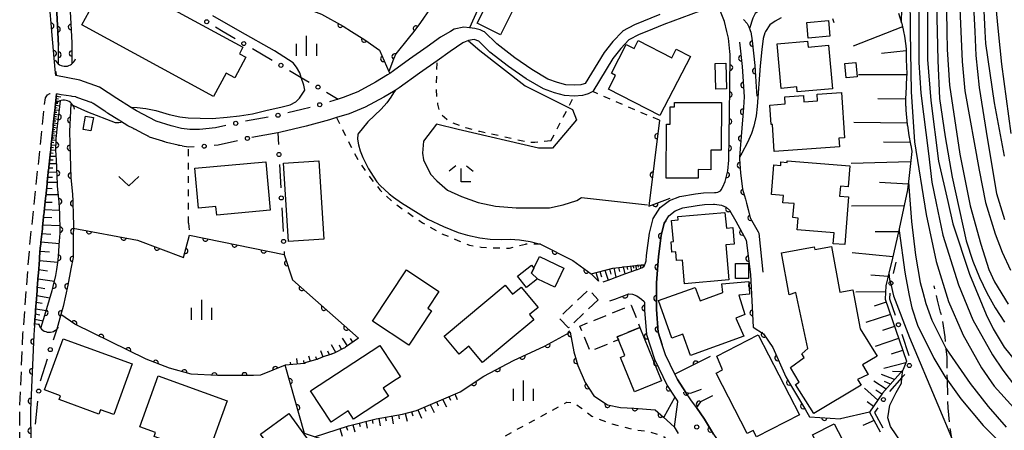
# Model space of a CAD drawing. Extents: x 0 to 2100, y 103500 to 105001.
# Drawn here: x 709 to 893, y 104799 to 104875 of the extents above; entities that cross this region are included whole.
import ezdxf

# ---------------------------------------------------------------- set-up
doc = ezdxf.new("R2010")
doc.units = 0
for name, pattern in [('E', [5, 3.75, -1.25]), ('G', [3.75, 2.5, -1.25]), ('I', [2.5, 1.25, -1.25])]:
    doc.linetypes.add(name, pattern=pattern)
for name, color, linetype in [('2101000', 3, 'Continuous'), ('2103000', 6, 'E'), ('2213000', 2, 'G'), ('3001000', 3, 'Continuous'), ('3003000', 2, 'G'), ('4219000', 3, 'Continuous'), ('4219990', 6, 'Continuous'), ('5101000', 3, 'Continuous'), ('6101110', 2, 'Continuous'), ('6101990', 2, 'Continuous'), ('6110000', 4, 'Continuous'), ('6130000', 4, 'Continuous'), ('6130990', 4, 'Continuous'), ('6301000', 2, 'I'), ('6313000', 2, 'Continuous'), ('6333000', 2, 'Continuous'), ('6334000', 2, 'Continuous'), ('7101000', 4, 'Continuous'), ('7102000', 2, 'Continuous'), ('7312000', 4, 'Continuous')]:
    doc.layers.add(name, color=color, linetype=linetype)
doc.layers.get('0').off()

# ---------------------------------------------------------------- blocks, each defined once
blk = doc.blocks.new('421900')
at = {"layer": '4219990'}
blk.add_arc((-0.313, 0), 0.812, 292.61987, 67.38013, dxfattribs=at)
blk = doc.blocks.new('631300')
at = {"layer": '6313000'}
blk.add_lwpolyline([(0.75, 0.35), (0, -0.35), (-0.75, 0.35)], dxfattribs=at)
blk = doc.blocks.new('633300')
at = {"layer": '6333000'}
for points in [[(-0.4, 0.6), (-0.9, 0.2)], [(0.72, -0.6), (0, -0.6), (0, 0.4)], [(0.4, 0.6), (0.9, 0.2)]]:
    blk.add_lwpolyline(points, dxfattribs=at)
blk = doc.blocks.new('633400')
at = {"layer": '6334000'}
for points in [[(0, -0.75), (0, 0.75)], [(-0.75, -0.75), (-0.75, 0.15)], [(0.75, -0.75), (0.75, 0.15)]]:
    blk.add_lwpolyline(points, dxfattribs=at)
blk = doc.blocks.new('731200')
at = {"layer": '7312000'}
blk.add_circle((0, 0), 0.15, dxfattribs=at)
blk = doc.blocks.new('M07')
blk.add_arc((0, 0), 0.5, 180, 0)

msp = doc.modelspace()

# ---------------------------------------------------------------- linework, layer by layer
at = {"layer": '2101000', "flags": 128}
for points in [[(742.63, 104854.63), (741.15, 104854.61), (739.59, 104854.82), (737.71, 104855.29), (734.91, 104856.18), (731.21, 104858.11), (730.09, 104858.81), (727.56, 104860.39), (724.33, 104862.52), (720.65, 104863.8), (716.17, 104864.66), (716.07, 104865.81), (715.42, 104872.9), (715.28, 104874.46), (714.96, 104878.66)], [(836.29, 104876.69), (829.59, 104874.22), (826.39, 104872.9), (824.98, 104872.32), (823.09, 104871.31), (821.57, 104869.73), (820.1, 104867.85), (816.32, 104861.7), (815.5, 104861.25), (814.87, 104861.07), (814.44, 104860.94), (812.87, 104860.86), (811.03, 104860.97), (809.17, 104861.43), (807.12, 104862.19), (803.89, 104864.09), (800.61, 104866.35), (797.12, 104869.05), (795.05, 104871.07), (794.18, 104871.39), (793.18, 104871.21), (792.56, 104870.95), (792.1, 104870.75), (789.73, 104869.18), (787.3, 104867.42), (784.03, 104865.12), (780.25, 104862.37), (779.45, 104861.89), (779.18, 104861.73), (777.38, 104860.66), (773.88, 104858.76), (770.87, 104857.56), (768.52, 104856.83), (767.21, 104856.42), (762.88, 104855.24), (758.18, 104854.12), (757.59, 104854.01), (752.72, 104853.12)], [(818.25, 104826.21), (819.22, 104826.56), (822.3, 104827.69), (824.63, 104828.54), (824.65, 104828.54), (825.6, 104828.88), (825.91, 104829.15), (826.05, 104829.46), (826.11, 104829.6), (826.3, 104830.12), (826.38, 104831.15), (826.93, 104835.28), (827.62, 104838.02), (828.9, 104840.06), (830.64, 104841.37), (832.55, 104842.12), (835.5, 104842.65), (836.99, 104842.83), (839.02, 104842.86), (839.37, 104842.87), (839.66, 104842.94), (840.14, 104843.18), (840.26, 104843.37), (840.62, 104843.92), (841.05, 104844.92), (841.53, 104846.92), (841.69, 104848.88), (841.87, 104862.33), (841.96, 104868.57), (841.9, 104869.16), (841.64, 104871.65), (841.34, 104872.9), (840.9, 104874.73), (839.91, 104877.24)], [(828.86, 104876.08), (824.12, 104874.13), (821.86, 104872.92), (821.85, 104872.9)], [(844.44, 104875.1), (845.16, 104874.36), (845.42, 104873.75), (845.54, 104873.46), (845.78, 104872.9), (845.8, 104872.85), (846.07, 104871.12), (846.55, 104866.57), (846.8, 104862.55), (846.91, 104860.83)], [(821.85, 104872.9), (820.06, 104871.04), (818.46, 104868.99), (814.9, 104863.2), (814.74, 104863.11), (814.1, 104862.93), (812.88, 104862.87), (811.33, 104862.96), (809.76, 104863.35), (807.98, 104864.01), (804.97, 104865.78), (801.79, 104867.96), (798.43, 104870.56), (796.14, 104872.8), (795.95, 104872.9), (795.36, 104873.22), (794.36, 104873.45), (793.31, 104873.57), (792.28, 104873.68), (790.5, 104873.32), (789.77, 104872.9), (787.91, 104871.82), (785.44, 104870.03), (782.16, 104867.72), (779.18, 104865.55), (778.48, 104865.04), (778.07, 104864.79), (775.8, 104863.44), (772.52, 104861.66), (769.8, 104860.58), (768.87, 104860.29)], [(843.73, 104870.88), (844.2, 104866.37), (844.57, 104860.68), (844.42, 104858.7), (843.73, 104849.47), (843.7, 104849.06), (843.9, 104846.55), (844.29, 104843.51), (844.81, 104841.63), (844.99, 104840.89), (845.3, 104839.7), (845.72, 104838.18), (847.18, 104835.52), (847.31, 104835.28), (848.08, 104828.05)], [(739.77, 104851.57), (739.31, 104851.63), (739.21, 104851.64), (739.12, 104851.66), (738.99, 104851.67), (736.83, 104852.21), (736.51, 104852.32), (736.42, 104852.35), (736.32, 104852.38), (736.23, 104852.41), (736.13, 104852.44), (733.68, 104853.21), (733.6, 104853.25), (733.51, 104853.3), (733.43, 104853.35), (733.34, 104853.39), (733.25, 104853.44), (732.53, 104853.81), (730.9, 104854.66), (730.81, 104854.71), (730.73, 104854.75), (730.64, 104854.8), (730.55, 104854.85), (729.62, 104855.33), (728.26, 104856.18), (728.18, 104856.23), (728.09, 104856.28), (728.01, 104856.33), (727.93, 104856.39), (725.83, 104857.69), (725.68, 104857.79), (725.6, 104857.85), (725.51, 104857.9), (725.43, 104857.96), (725.35, 104858.01), (723.13, 104859.48), (723.05, 104859.54), (722.96, 104859.59), (722.9, 104859.63), (722.87, 104859.64), (722.78, 104859.67), (720.27, 104860.54), (720.18, 104860.58), (720.08, 104860.61), (719.99, 104860.64), (719.9, 104860.68), (719.87, 104860.69), (719.21, 104860.79), (719.05, 104860.81), (717.16, 104861.11), (716.31, 104861.24), (715.98, 104858.12), (715.97, 104858.02), (715.96, 104857.92), (715.95, 104857.82), (715.94, 104857.73), (715.71, 104855.51), (715.7, 104855.41), (715.69, 104855.31), (715.68, 104855.21), (715.67, 104855.11), (715.43, 104852.9), (715.42, 104852.8), (715.41, 104852.7), (715.4, 104852.6), (715.39, 104852.5), (715.16, 104850.27), (715.15, 104850.17), (715.14, 104850.07), (715.13, 104849.97), (715.12, 104849.87), (714.88, 104847.6), (714.87, 104847.5), (714.86, 104847.4), (714.85, 104847.3), (714.84, 104847.2), (714.59, 104844.89), (714.58, 104844.79), (714.57, 104844.69), (714.56, 104844.59), (714.55, 104844.49), (714.3, 104842.14), (714.29, 104842.04), (714.28, 104841.94), (714.27, 104841.84), (714.26, 104841.74), (714.01, 104839.33), (714, 104839.23), (713.99, 104839.13), (713.98, 104839.03), (713.97, 104838.93), (713.71, 104836.49), (713.7, 104836.39), (713.69, 104836.29), (713.68, 104836.19), (713.67, 104836.09), (713.41, 104833.62), (713.4, 104833.52), (713.39, 104833.42), (713.38, 104833.32), (713.37, 104833.22)], [(838.83, 104797.81), (837.18, 104800.64), (835.66, 104802.78), (834.63, 104804.23), (833.72, 104805.6), (832.13, 104808), (831.64, 104808.99), (829.89, 104812.63), (829.28, 104814.48), (828.51, 104816.82), (828.21, 104821.05), (828.19, 104826.02), (828.57, 104830.92), (829.09, 104834.87), (829.67, 104837.15), (829.97, 104837.62), (830.55, 104838.54), (831.73, 104839.43), (833.15, 104840), (835.82, 104840.47), (837.16, 104840.63), (838.85, 104840.69), (839.02, 104840.7), (840.37, 104840.52), (841.24, 104840.16), (841.84, 104839.56), (843.01, 104837.56), (844.96, 104833.99), (845.77, 104827.59)], [(713.37, 104833.22), (713.29, 104832.54), (713.16, 104830.74), (713.15, 104830.64), (713.14, 104830.54), (713.13, 104830.44), (713.13, 104830.34), (712.94, 104827.87), (712.93, 104827.77), (712.92, 104827.67), (712.91, 104827.57), (712.91, 104827.47), (712.72, 104825.03), (712.71, 104824.93), (712.7, 104824.83), (712.7, 104824.73), (712.69, 104824.63), (712.51, 104822.25), (712.5, 104822.15), (712.49, 104822.05), (712.48, 104821.95), (712.47, 104821.85), (712.3, 104819.53), (712.29, 104819.43), (712.28, 104819.33), (712.27, 104819.23), (712.27, 104819.13), (712.19, 104818.09), (712.05, 104816.34), (711.44, 104802.31), (711.58, 104789.92)], [(819.53, 104822.69), (820.42, 104823.01), (823.04, 104823.97), (823.75, 104823.92), (824.55, 104823.62), (825.45, 104823.02), (825.89, 104822.54), (826, 104822.38), (826.01, 104820.97), (826.34, 104816.39), (827.85, 104811.81), (830.21, 104806.9), (831.65, 104804.74), (832.16, 104803.97), (832.15, 104803.87), (831.51, 104799.22), (832.24, 104797.95)]]:
    msp.add_lwpolyline(points, dxfattribs=at)
at = {"layer": '2103000', "flags": 128}
msp.add_lwpolyline([(884.27, 104790.26), (883.83, 104793.83), (883.32, 104796.96), (883.04, 104798.65), (882.61, 104802.76), (882.48, 104807.79), (882.48, 104807.87), (882.42, 104812.21), (882.28, 104813.76), (882.08, 104815.95), (881.53, 104819.37), (881.21, 104820.59), (880.64, 104822.79), (880.03, 104825.47)], dxfattribs=at)
at = {"layer": '2213000', "flags": 128}
msp.add_lwpolyline([(711.74, 104774.81), (710.75, 104774.8), (710.12, 104775), (709.83, 104775.34), (709.72, 104775.77), (709.61, 104786.25), (709.44, 104802.34), (710.05, 104816.46), (711.3, 104832.72), (714.23, 104860.54), (714.65, 104861.11), (715.09, 104861.3), (715.56, 104861.3), (716.31, 104861.24)], dxfattribs=at)
at = {"layer": '3001000', "flags": 128}
for points in [[(745.61, 104860.77), (721.03, 104874.1), (723.79, 104879.19), (722.48, 104879.9), (724.49, 104883.62), (725.81, 104882.9), (726.12, 104883.48), (751.08, 104869.95), (750.42, 104868.74), (751.65, 104868.07), (749.57, 104864.23), (747.96, 104865.11), (745.61, 104860.77)], [(794.77, 104874.44), (797.08, 104879.06), (801.43, 104876.88), (799.44, 104872.9), (799.13, 104872.27), (797.85, 104872.9), (794.77, 104874.44)], [(860.57, 104872.03), (856.49, 104871.65), (856.23, 104874.54), (860.31, 104874.91), (860.57, 104872.03)], [(834.54, 104868.2), (828.86, 104857.22), (819.29, 104862.16), (820.6, 104864.69), (819.81, 104865.09), (822.58, 104870.45), (824.04, 104869.7), (824.83, 104871.22), (831.06, 104868), (831.87, 104869.58), (834.54, 104868.2)], [(861.06, 104862.22), (854.47, 104861.61), (854.38, 104862.55), (851.5, 104862.28), (850.73, 104870.57), (856.4, 104871.1), (856.51, 104869.96), (860.3, 104870.32), (861.06, 104862.22)], [(839.27, 104862.15), (839.16, 104866.92), (841.15, 104866.97), (841.26, 104862.2), (839.27, 104862.15)], [(865.42, 104867.09), (865.66, 104864.46), (863.59, 104864.27), (863.35, 104866.9), (865.42, 104867.09)], [(862.33, 104851.41), (850.18, 104850.54), (849.83, 104855.56), (849.59, 104855.55), (849.33, 104859.18), (852.22, 104859.38), (852.13, 104860.69), (855.65, 104860.94), (855.73, 104859.78), (858.25, 104859.96), (858.17, 104861.18), (862.7, 104861.51), (863.3, 104853.06), (862.22, 104852.98), (862.33, 104851.41)], [(830.04, 104845.56), (830.06, 104855.59), (830.75, 104855.59), (830.76, 104858.83), (831.59, 104858.83), (831.59, 104859.66), (840.32, 104859.65), (840.31, 104850.78), (838.35, 104850.79), (838.35, 104847.13), (835.99, 104847.14), (835.99, 104845.55), (830.04, 104845.56)], [(723.18, 104856.85), (722.73, 104854.38), (721.29, 104854.64), (721.74, 104857.11), (723.18, 104856.85)], [(756.15, 104839.59), (746.19, 104838.68), (746.04, 104840.28), (742.78, 104839.98), (742.1, 104847.4), (755.33, 104848.61), (756.15, 104839.59)], [(759.6, 104833.76), (758.65, 104848.37), (765.22, 104848.78), (766.14, 104834.19), (759.6, 104833.76)], [(852.6, 104848.79), (864.3, 104847.82), (863.98, 104843.94), (862.51, 104844.07), (862.35, 104842.18), (864.06, 104842.04), (863.32, 104833.16), (861.18, 104833.34), (861.34, 104835.36), (854.48, 104835.93), (854.66, 104838.11), (853.65, 104838.2), (853.87, 104840.81), (851.77, 104840.98), (851.88, 104842.32), (849.65, 104842.51), (850.11, 104848.02), (851.38, 104847.92), (851.43, 104848.57), (852.57, 104848.48), (852.6, 104848.79)], [(841.74, 104826.59), (833.44, 104825.87), (833.06, 104830.29), (831.95, 104830.2), (831.81, 104831.82), (831.1, 104831.76), (830.94, 104833.68), (831.36, 104833.72), (831.02, 104837.68), (832.26, 104837.78), (832.21, 104838.4), (840.99, 104839.16), (841.25, 104836.24), (842.46, 104836.35), (842.73, 104833.25), (841.18, 104833.12), (841.74, 104826.59)], [(852.95, 104823.83), (851.53, 104831.64), (857.63, 104832.75), (857.73, 104832.23), (860.86, 104832.8), (862.41, 104824.28), (864.86, 104824.72), (866.18, 104817.44), (869.35, 104812.37), (866.63, 104810.75), (867.69, 104808.94), (865.71, 104808.02), (866.42, 104806.98), (857.57, 104801.71), (854.17, 104807.08), (854.82, 104807.52), (853.2, 104810.27), (855.75, 104812.12), (855.32, 104812.83), (856.43, 104813.78), (854.18, 104824.25), (852.95, 104823.83)], [(810.96, 104828.78), (809.28, 104825.23), (806.08, 104826.74), (806.03, 104826.79), (804.91, 104827.86), (805.35, 104828.79), (806.37, 104830.94), (810.96, 104828.78)], [(787.64, 104824.45), (785.56, 104821.3), (786.26, 104820.84), (782.02, 104814.42), (775.25, 104818.89), (781.57, 104828.46), (787.64, 104824.45)], [(805.35, 104828.79), (804.91, 104827.86), (806.03, 104826.79), (803.95, 104825.17), (802.29, 104827.3), (804.92, 104829.35), (805.35, 104828.79)], [(842.95, 104826.84), (842.95, 104829.67), (845.35, 104829.67), (845.35, 104826.84), (842.95, 104826.84)], [(844.5, 104816.08), (834.55, 104812.51), (833.13, 104816.47), (831.11, 104815.75), (828.6, 104822.75), (835.46, 104825.2), (836.36, 104822.69), (840.61, 104824.21), (840.43, 104825.88), (845.44, 104826.26), (845.57, 104823.92), (843.56, 104823.74), (844.67, 104820.17), (843.03, 104819.44), (844.5, 104816.08)], [(793.22, 104814.24), (791.43, 104812.74), (788.63, 104816.09), (799.97, 104825.58), (801.36, 104823.91), (802.96, 104825.25), (806.14, 104821.45), (804.55, 104820.12), (805.35, 104819.16), (795.79, 104811.17), (793.22, 104814.24)], [(825.13, 104817.73), (829.16, 104807.77), (824.1, 104805.7), (821.48, 104812.13), (822.33, 104812.48), (821.13, 104815.42), (820.9, 104816), (825.13, 104817.73)], [(717.55, 104815.61), (730.45, 104810.92), (727.02, 104801.49), (724.5, 104802.4), (724.2, 104801.58), (716.78, 104804.27), (717.05, 104805.01), (714.09, 104806.08), (717.55, 104815.61)], [(847.21, 104816.37), (854.89, 104801.45), (846.87, 104797.32), (846.24, 104798.54), (845.14, 104797.97), (839.34, 104809.22), (840.53, 104809.81), (839.46, 104812.38), (847.21, 104816.37)], [(780.45, 104808.54), (779.18, 104807.71), (777.21, 104806.43), (778.22, 104804.89), (771.72, 104800.65), (770.73, 104802.16), (767.51, 104800.07), (763.68, 104805.94), (776.64, 104814.39), (779.18, 104810.5), (780.45, 104808.54)], [(735.27, 104808.73), (748.17, 104804.05), (744.75, 104794.61), (742.23, 104795.53), (741.93, 104794.71), (734.51, 104797.4), (734.78, 104798.14), (731.82, 104799.21), (735.27, 104808.73)], [(739.2, 104783.41), (749.9, 104791.17), (748.95, 104792.48), (755.04, 104796.9), (754.35, 104797.86), (759.63, 104801.7), (765.71, 104793.3), (763.23, 104791.5), (763.74, 104790.8), (760.97, 104788.79), (761.48, 104788.08), (756.34, 104784.34), (757.47, 104782.78), (745.8, 104774.32), (739.2, 104783.41)], [(861.37, 104799.79), (864.38, 104793.92), (860.31, 104791.83), (857.3, 104797.71), (861.37, 104799.79)]]:
    msp.add_lwpolyline(points, close=True, dxfattribs=at)
at = {"layer": '3003000', "flags": 128}
for points in [[(817.33, 104822.9), (811.8, 104817.63), (810.01, 104819.5), (815.55, 104824.78), (817.33, 104822.9)], [(825.13, 104817.73), (820.9, 104816), (821.13, 104815.42), (815.86, 104813.27), (813.94, 104817.98), (823.49, 104821.87), (825.13, 104817.73)]]:
    msp.add_lwpolyline(points, close=True, dxfattribs=at)
at = {"layer": '5101000', "flags": 128}
for points in [[(722.47, 104897.38), (721.94, 104894.86), (721.55, 104893.61), (720.95, 104892.09), (718.6, 104886.89), (716.4, 104882.14), (716.18, 104880.98), (716.18, 104880.18), (716.66, 104870.26)], [(724.86, 104896.45), (724.37, 104894.21), (723.91, 104892.77), (723.26, 104891.12), (720.88, 104885.85), (718.81, 104881.37), (718.69, 104880.75), (718.69, 104880.24), (719.16, 104870.75)], [(719.16, 104870.75), (719.18, 104866.84)], [(716.68, 104866.83), (716.66, 104870.26)], [(713.38, 104817.61), (713.86, 104819.21), (714.66, 104821.86), (714.66, 104821.88), (715.49, 104824.62), (715.71, 104825.36), (716.16, 104827.42), (716.39, 104828.52), (716.59, 104830.28), (716.76, 104831.85), (716.83, 104833.06), (716.97, 104835.29), (716.96, 104835.94), (716.93, 104838.76), (716.93, 104838.82), (716.81, 104841.11), (716.75, 104841.68), (716.5, 104844.06), (716.48, 104844.49), (716.38, 104847.24), (716.36, 104847.7), (716.23, 104849.95), (716.19, 104850.64), (716.22, 104852.62), (716.22, 104852.95), (716.49, 104855.23), (716.79, 104857.84), (717.03, 104859.94)], [(719, 104859.39), (718.76, 104854.22), (718.84, 104849.78), (718.99, 104845.64), (719.26, 104842.58), (719.38, 104841.27), (719.44, 104838.54), (719.46, 104837), (719.39, 104834.29), (719.39, 104833.39), (719.4, 104830.76), (719.01, 104828.66), (718.4, 104825.58), (717.53, 104821.63), (717.11, 104820.14), (716.36, 104817.43)]]:
    msp.add_lwpolyline(points, dxfattribs=at)
at = {"layer": '6101110', "flags": 128}
for points in [[(873.38, 104876.33), (873.94, 104874.52), (873.99, 104874.36), (874.11, 104873.75), (874.13, 104873.65), (874.15, 104873.55), (874.28, 104872.9), (874.45, 104872.03), (874.7, 104870.23), (874.72, 104870.14), (874.73, 104870.04), (874.75, 104869.94), (874.76, 104869.84), (874.79, 104869.63), (874.81, 104867.39), (874.84, 104866.56), (874.85, 104866.46), (874.85, 104866.36), (874.85, 104866.26), (874.86, 104866.16), (874.9, 104865.2), (874.8, 104863.12), (874.79, 104862.9), (874.79, 104862.8), (874.78, 104862.7), (874.78, 104862.6), (874.77, 104862.5), (874.67, 104860.32), (874.69, 104859.24), (874.69, 104859.14), (874.69, 104859.04), (874.7, 104858.94), (874.7, 104858.84), (874.71, 104858.2), (874.99, 104855.54), (875, 104855.46), (875, 104855.44), (875.01, 104855.34), (875.31, 104853.5), (875.59, 104851.89), (875.61, 104851.79), (875.63, 104851.69), (875.83, 104850.51), (875.21, 104844.91), (875.04, 104843.39), (873.46, 104836.11), (872.75, 104832.84), (872.22, 104830.61), (871.56, 104827.84), (871, 104825.5), (870.88, 104822.98), (874.82, 104811.42), (874.25, 104809.88), (874.16, 104809.77), (870.38, 104805.45), (867.98, 104801.95), (869.94, 104798.24)], [(712.19, 104818.09), (712.27, 104819.13), (712.27, 104819.23), (712.28, 104819.33), (712.29, 104819.43), (712.3, 104819.53), (712.47, 104821.85), (712.48, 104821.95), (712.49, 104822.05), (712.5, 104822.15), (712.51, 104822.25), (712.69, 104824.63), (712.7, 104824.73), (712.7, 104824.83), (712.71, 104824.93), (712.72, 104825.03), (712.91, 104827.47), (712.91, 104827.57), (712.92, 104827.67), (712.93, 104827.77), (712.94, 104827.87), (713.13, 104830.34), (713.13, 104830.44), (713.14, 104830.54), (713.15, 104830.64), (713.16, 104830.74), (713.29, 104832.54), (713.37, 104833.22), (713.38, 104833.32), (713.39, 104833.42), (713.4, 104833.52), (713.41, 104833.62), (713.67, 104836.09), (713.68, 104836.19), (713.69, 104836.29), (713.7, 104836.39), (713.71, 104836.49), (713.97, 104838.93), (713.98, 104839.03), (713.99, 104839.13), (714, 104839.23), (714.01, 104839.33), (714.26, 104841.74), (714.27, 104841.84), (714.28, 104841.94), (714.29, 104842.04), (714.3, 104842.14), (714.55, 104844.49), (714.56, 104844.59), (714.57, 104844.69), (714.58, 104844.79), (714.59, 104844.89), (714.84, 104847.2), (714.85, 104847.3), (714.86, 104847.4), (714.87, 104847.5), (714.88, 104847.6), (715.12, 104849.87), (715.13, 104849.97), (715.14, 104850.07), (715.15, 104850.17), (715.16, 104850.27), (715.39, 104852.5), (715.4, 104852.6), (715.41, 104852.7), (715.42, 104852.8), (715.43, 104852.9), (715.67, 104855.11), (715.68, 104855.21), (715.69, 104855.31), (715.7, 104855.41), (715.71, 104855.51), (715.94, 104857.73), (715.95, 104857.82), (715.96, 104857.92), (715.97, 104858.02), (715.98, 104858.12), (716.31, 104861.24)], [(816.05, 104827.72), (820.1, 104828.79), (821.73, 104828.97), (821.84, 104828.98), (821.94, 104829), (822.04, 104829.01), (822.14, 104829.02), (824.29, 104829.26), (824.4, 104829.28), (824.5, 104829.29), (824.6, 104829.3), (824.69, 104829.31), (826.05, 104829.46)], [(772.61, 104815.7), (770.23, 104814.04), (770.15, 104813.99), (770.06, 104813.94), (769.97, 104813.89), (769.89, 104813.85), (768.24, 104812.97), (767.78, 104812.81), (767.69, 104812.78), (767.59, 104812.75), (767.5, 104812.71), (767.4, 104812.68), (766.05, 104812.22), (765.19, 104811.89), (765.1, 104811.85), (765, 104811.82), (764.91, 104811.78), (764.86, 104811.76), (764.82, 104811.75), (762.88, 104811.18), (762.59, 104811.01), (758.95, 104810.7)], [(764.4, 104797.34), (770.77, 104799.41), (775.9, 104800.68), (780.87, 104801.58), (783.43, 104802.26), (791.61, 104805.75)]]:
    msp.add_lwpolyline(points, dxfattribs=at)
at = {"layer": '6101990', "flags": 128}
for points in [[(874.11, 104873.73), (864.89, 104870.18)], [(874.79, 104869.28), (870.2, 104868.76)], [(874.88, 104864.78), (865.87, 104864.81)], [(716.13, 104859.55), (716.55, 104859.5)], [(716.18, 104859.97), (717.02, 104859.87)], [(716.22, 104860.39), (716.65, 104860.34)], [(716.27, 104860.82), (717.12, 104860.72)], [(874.67, 104860.28), (869.53, 104860.31)], [(715.91, 104857.47), (716.74, 104857.38)], [(715.96, 104857.88), (716.37, 104857.84)], [(716, 104858.29), (716.83, 104858.2)], [(716.04, 104858.71), (716.46, 104858.66)], [(716.09, 104859.13), (716.93, 104859.04)], [(715.74, 104855.85), (716.55, 104855.76)], [(715.79, 104856.25), (716.19, 104856.21)], [(715.83, 104856.65), (716.64, 104856.56)], [(715.87, 104857.06), (716.28, 104857.02)], [(874.96, 104855.79), (865.05, 104855.95)], [(715.54, 104853.87), (715.93, 104853.83)], [(715.58, 104854.26), (716.37, 104854.18)], [(715.62, 104854.66), (716.02, 104854.61)], [(715.66, 104855.05), (716.46, 104854.96)], [(715.7, 104855.45), (716.1, 104855.41)], [(715.36, 104852.23), (715.79, 104852.2)], [(715.41, 104852.67), (716.22, 104852.62)], [(715.45, 104853.08), (715.84, 104853.05)], [(715.49, 104853.48), (716.28, 104853.43)], [(875.53, 104852.22), (870.54, 104852.27)], [(715.16, 104850.24), (715.69, 104850.23)], [(715.22, 104850.82), (716.19, 104850.79)], [(715.27, 104851.3), (715.73, 104851.29)], [(715.32, 104851.79), (716.21, 104851.73)], [(714.95, 104848.31), (716.33, 104848.27)], [(715.03, 104848.99), (715.66, 104848.97)], [(715.1, 104849.67), (716.25, 104849.64)], [(875.62, 104848.57), (864.53, 104848.31)], [(714.79, 104846.7), (716.4, 104846.64)], [(714.87, 104847.5), (715.62, 104847.48)], [(714.58, 104844.82), (716.47, 104844.79)], [(714.68, 104845.76), (715.56, 104845.73)], [(875.15, 104844.41), (869.8, 104844.77)], [(714.46, 104843.67), (715.5, 104843.65)], [(714.19, 104841.1), (715.5, 104841.07)], [(714.34, 104842.51), (716.66, 104842.51)], [(714.05, 104839.68), (716.89, 104839.57)], [(874.39, 104840.41), (864.61, 104840.31)], [(713.9, 104838.27), (715.42, 104838.2)], [(713.75, 104836.85), (716.95, 104836.7)], [(873.34, 104835.57), (869, 104835.52)], [(713.41, 104833.66), (716.85, 104833.36)], [(713.58, 104835.26), (715.27, 104835.12)], [(713.25, 104831.95), (714.99, 104831.79)], [(713.12, 104830.23), (716.55, 104829.91)], [(872.28, 104830.86), (864.7, 104831.62)], [(712.99, 104828.51), (714.64, 104828.3)], [(817.68, 104828.15), (817.95, 104827.18)], [(818.58, 104828.39), (819.22, 104826.56)], [(819.45, 104828.62), (819.72, 104827.65)], [(820.24, 104828.81), (820.62, 104827.07)], [(821.12, 104828.9), (821.3, 104828.15)], [(822, 104829.01), (822.31, 104827.69)], [(822.67, 104829.08), (822.81, 104828.5)], [(823.34, 104829.15), (823.58, 104828.16)], [(823.85, 104829.21), (823.95, 104828.77)], [(824.36, 104829.27), (824.45, 104828.47)], [(824.76, 104829.32), (824.8, 104828.96)], [(825.16, 104829.36), (825.23, 104828.75)], [(825.47, 104829.4), (825.5, 104829.12)], [(825.77, 104829.43), (825.81, 104829.07)], [(712.86, 104826.8), (715.92, 104826.34)], [(816.91, 104827.95), (817.42, 104826.35)], [(871.41, 104827.2), (868.21, 104827.5)], [(712.74, 104825.25), (714.13, 104824.99)], [(712.62, 104823.71), (715.07, 104823.25)], [(870.95, 104824.34), (865.43, 104824.31)], [(712.42, 104821.22), (714.36, 104820.86)], [(712.53, 104822.46), (713.62, 104822.26)], [(871.07, 104822.43), (868.79, 104821.67)], [(712.27, 104819.26), (713.79, 104818.98)], [(712.35, 104820.24), (713.21, 104820.08)], [(871.84, 104820.17), (867.28, 104818.62)], [(712.22, 104818.49), (712.89, 104818.36)], [(872.62, 104817.88), (870.38, 104817.13)], [(770.56, 104814.27), (769.65, 104815.72)], [(771.59, 104814.99), (771.16, 104815.67)], [(873.38, 104815.64), (869.02, 104814.2)], [(768.38, 104813.05), (767.58, 104814.51)], [(769.49, 104813.63), (769.09, 104814.4)], [(874.13, 104813.45), (871.99, 104812.77)], [(761.25, 104810.9), (761.16, 104811.93)], [(762.49, 104811), (762.41, 104811.59)], [(763.66, 104811.41), (763.38, 104812.4)], [(764.86, 104811.76), (764.7, 104812.24)], [(766.03, 104812.21), (765.6, 104813.35)], [(767.21, 104812.62), (766.91, 104813.28)], [(760, 104810.79), (759.95, 104811.23)], [(874.7, 104811.1), (870.65, 104810.1)], [(872.64, 104808.03), (870.16, 104808.95)], [(873.89, 104809.46), (872.22, 104809.54)], [(869.5, 104804.17), (867.03, 104806.39)], [(871.06, 104806.23), (868.76, 104807.74)], [(870.25, 104805.27), (869.11, 104806.04)], [(871.89, 104807.17), (870.75, 104807.67)], [(788.32, 104804.35), (789.03, 104802.92)], [(789.47, 104804.84), (789.8, 104804.17)], [(790.62, 104805.33), (791.05, 104804.28)], [(783.72, 104802.39), (784.36, 104800.82)], [(784.87, 104802.88), (785.19, 104802.11)], [(786.02, 104803.37), (786.73, 104801.89)], [(787.17, 104803.86), (787.52, 104803.13)], [(868.68, 104802.98), (867.51, 104803.85)], [(776.41, 104800.77), (776.67, 104799.37)], [(777.64, 104800.99), (777.77, 104800.29)], [(778.87, 104801.22), (779.12, 104799.79)], [(780.1, 104801.44), (780.24, 104800.72)], [(781.32, 104801.7), (781.7, 104800.24)], [(782.53, 104802.02), (782.78, 104801.24)], [(867.98, 104801.95), (862.52, 104800.7)], [(769.16, 104798.89), (769.62, 104797.45)], [(770.35, 104799.27), (770.58, 104798.56)], [(771.55, 104799.6), (771.93, 104798.24)], [(772.76, 104799.9), (772.93, 104799.27)], [(773.98, 104800.2), (774.28, 104798.96)], [(775.19, 104800.5), (775.34, 104799.83)], [(868.8, 104800.39), (866.69, 104799.42)]]:
    msp.add_lwpolyline(points, dxfattribs=at)
at = {"layer": '6110000', "flags": 128}
for points in [[(822.18, 104969.39), (820.16, 104958.17), (819.25, 104954.14), (819.79, 104950.34), (819.81, 104948.06), (819.69, 104945.44), (819.51, 104943.03), (818.71, 104939.79), (817.75, 104936.54), (816.56, 104932.54), (815.23, 104928.98), (813.59, 104925.5), (811.52, 104923.08), (808.84, 104919.9), (807.53, 104917.05), (805.03, 104909.84), (803.5, 104903.84), (802.35, 104897.46), (800.77, 104890.09), (800.47, 104889.43), (796.56, 104880.78), (793.31, 104873.57)], [(716.07, 104865.81), (715.42, 104872.9), (715.28, 104874.46), (714.96, 104878.66), (715.04, 104881.28), (715.41, 104883.65), (716.49, 104886.56), (718.19, 104890.46), (719.67, 104893.13), (721.44, 104897.15), (722.24, 104901.15), (723.16, 104903.61), (724.37, 104905.81), (726.05, 104907.94), (728.09, 104909.4), (728.12, 104909.37)], [(730.54, 104906.93), (732.88, 104900.56), (733.95, 104898.35), (734.94, 104896.3), (736.69, 104893.31), (737.2, 104892.42), (738.99, 104888.71), (741.3, 104884.37), (743.29, 104882.64), (746.22, 104880.93), (749.54, 104879.82), (753.62, 104879.1), (757.66, 104878.56), (761.43, 104877.75), (765.72, 104876.11), (769.78, 104873.89), (771.33, 104872.9), (773.8, 104871.32), (776.53, 104869.41), (778.31, 104865.43), (778.48, 104865.04)], [(716.66, 104870.26), (716.18, 104880.18), (716.18, 104880.98), (716.4, 104882.14), (718.6, 104886.89), (720.95, 104892.09), (721.55, 104893.61), (721.94, 104894.86), (722.47, 104897.38)], [(724.86, 104896.45), (724.37, 104894.21), (723.91, 104892.77), (723.26, 104891.12), (720.88, 104885.85), (718.81, 104881.37), (718.69, 104880.75), (718.69, 104880.24), (719.16, 104870.75)], [(788.13, 104881.66), (787.35, 104879.52), (785.98, 104877.2), (784.21, 104874.54), (782.94, 104872.9), (781.93, 104871.58), (779.57, 104868.71), (779.18, 104867.7), (778.31, 104865.43)], [(848.47, 104877.46), (847.65, 104876.96), (846.63, 104876.23), (846.18, 104875.35), (845.54, 104873.46), (845.78, 104872.9), (845.8, 104872.85), (846.07, 104871.12), (846.55, 104866.57), (846.8, 104862.55)], [(719.16, 104870.75), (719.18, 104866.84)], [(843.73, 104870.88), (844.2, 104866.37), (844.57, 104860.68), (844.42, 104858.7), (843.73, 104849.47), (843.7, 104849.06), (843.9, 104846.55), (844.29, 104843.51), (844.81, 104841.63), (844.99, 104840.89), (845.3, 104839.7), (845.72, 104838.18), (847.18, 104835.52)], [(716.68, 104866.83), (716.66, 104870.26)], [(840.26, 104843.37), (840.62, 104843.92), (841.05, 104844.92), (841.53, 104846.92), (841.69, 104848.88), (841.87, 104862.33), (841.96, 104868.57), (841.9, 104869.16)], [(713.38, 104817.61), (713.86, 104819.21), (714.66, 104821.86), (714.66, 104821.88), (715.49, 104824.62), (715.71, 104825.36), (716.16, 104827.42), (716.39, 104828.52), (716.59, 104830.28), (716.76, 104831.85), (716.83, 104833.06), (716.97, 104835.29), (716.96, 104835.94), (716.93, 104838.76), (716.93, 104838.82), (716.81, 104841.11), (716.75, 104841.68), (716.5, 104844.06), (716.48, 104844.49), (716.38, 104847.24), (716.36, 104847.7), (716.23, 104849.95), (716.19, 104850.64), (716.22, 104852.62), (716.22, 104852.95), (716.49, 104855.23), (716.79, 104857.84), (717.03, 104859.94)], [(719, 104859.39), (718.76, 104854.22), (718.84, 104849.78), (718.99, 104845.64), (719.26, 104842.58), (719.38, 104841.27), (719.44, 104838.54), (719.46, 104837), (719.39, 104834.29), (719.39, 104833.39), (719.4, 104830.76), (719.01, 104828.66), (718.4, 104825.58), (717.53, 104821.63), (717.11, 104820.14), (716.36, 104817.43)], [(828.75, 104856.33), (826.81, 104840.3), (830.79, 104841.84)], [(838.85, 104840.69), (839.02, 104840.7), (840.37, 104840.52), (841.24, 104840.16), (841.84, 104839.56), (843.01, 104837.56), (844.96, 104833.99), (845.77, 104827.59), (846.28, 104817.79), (848.18, 104816.52), (849.92, 104813.96), (852.36, 104808.5), (853.21, 104807.06), (856, 104802.38), (856.77, 104801.08), (862.52, 104800.7)], [(829.97, 104837.62), (829.67, 104837.15), (829.09, 104834.87), (828.57, 104830.92), (828.19, 104826.02), (828.21, 104821.05), (828.51, 104816.82), (829.28, 104814.48)], [(719.44, 104836.23), (731.42, 104834), (739.99, 104830.77), (741.13, 104834.9)], [(741.13, 104834.9), (758.79, 104831.33), (760.34, 104826.63), (772.61, 104815.7)], [(806.59, 104833.26), (812.6, 104830.18), (816.05, 104827.72), (817.42, 104826.35)], [(819.53, 104822.69), (820.42, 104823.01), (823.04, 104823.97), (823.75, 104823.92), (824.55, 104823.62), (825.45, 104823.02), (825.89, 104822.54), (826, 104822.38), (826.01, 104820.97), (826.34, 104816.39), (827.85, 104811.81), (830.21, 104806.9), (831.65, 104804.74), (832.16, 104803.97), (832.15, 104803.87)], [(754.37, 104808.81), (753.02, 104808.8), (751.93, 104808.79), (746.32, 104808.75), (741.44, 104809.02), (737.37, 104810.11), (733.02, 104811.8), (719.74, 104818.35), (717.11, 104820.14)], [(712.19, 104818.09), (712.05, 104816.34), (711.44, 104802.31), (711.58, 104789.92)], [(791.61, 104805.75), (796.03, 104808.65), (801.56, 104811.56), (807.35, 104814.21), (812.11, 104816.86), (812.79, 104813.16), (813.53, 104810.62), (814.91, 104807.49), (816.55, 104805.01), (819.09, 104803.3), (821.49, 104802.81), (824.02, 104802.7), (828, 104802.36), (829.55, 104800.98), (831.51, 104799.22), (832.24, 104797.95)], [(838.22, 104812.32), (831.64, 104808.99), (832.13, 104808), (833.72, 104805.6), (834.55, 104805.49), (836.62, 104806.22)], [(752.27, 104776.13), (769.58, 104795.68), (765.63, 104796.95), (764.4, 104797.34), (762.56, 104797.93), (758.95, 104810.7), (754.37, 104808.81)], [(838.68, 104804.98), (836.4, 104803.84), (835.66, 104802.78), (837.18, 104800.64), (838.83, 104797.81), (842.35, 104792.83), (845.03, 104789.16), (845.82, 104788.04), (846.49, 104787.3), (846.83, 104787.13)]]:
    msp.add_lwpolyline(points, dxfattribs=at)
at = {"layer": '6130000'}
for points in [[(745.94, 104873.75), (747.39, 104872.9), (749.63, 104871.59)], [(752.86, 104869.69), (756.54, 104867.53)], [(759.77, 104865.63), (761.97, 104864.34), (763.46, 104863.46)], [(766.69, 104861.57), (768.87, 104860.29), (767.2, 104859.77)], [(763.59, 104858.75), (762.08, 104858.34), (759.44, 104857.71)], [(755.78, 104856.93), (751.57, 104856.16)], [(747.91, 104855.36), (745.97, 104854.92), (743, 104854.63), (742.63, 104854.63)], [(757.59, 104854.01), (757.71, 104851.83)], [(745.72, 104851.68), (746.47, 104851.75), (750.08, 104852.56)], [(739.77, 104851.57), (740.95, 104851.41), (741.99, 104851.42)], [(757.9, 104848.09), (758.13, 104843.73)], [(758.33, 104839.99), (758.56, 104835.63)], [(758.76, 104831.89), (758.79, 104831.33)], [(872.87, 104829.89), (872.37, 104827.8)], [(871.74, 104824.11), (871.69, 104823.09), (872.74, 104820)], [(716.36, 104817.43), (715.71, 104815.38)], [(873.95, 104816.46), (875.3, 104812.5)], [(714.58, 104811.8), (713.29, 104807.71)], [(874.52, 104808.97), (874.01, 104808.39), (871.71, 104805.76)], [(712.78, 104804), (712.34, 104799.72)], [(869.49, 104802.74), (868.91, 104801.9), (870.44, 104799.01)]]:
    msp.add_lwpolyline(points, dxfattribs=at)
at = {"layer": '6130990'}
for centre in [(744.32, 104874.7), (751.24, 104870.64), (758.16, 104866.58), (765.08, 104862.52), (765.4, 104859.24), (757.62, 104857.27), (749.74, 104855.77), (751.91, 104852.97), (743.86, 104851.5), (757.8, 104849.96), (758.23, 104841.86), (758.66, 104833.76), (871.94, 104825.98), (873.35, 104818.23), (715.15, 104813.59), (875.38, 104810.63), (712.98, 104805.86), (870.55, 104804.29)]:
    msp.add_circle(centre, 0.375, dxfattribs=at)
at = {"layer": '6301000', "flags": 128}
for points in [[(864.59, 104966.49), (864.26, 104962.87), (864.22, 104962.55), (863.99, 104960.58), (863.79, 104958.65), (863.65, 104956.7), (863.39, 104954.72), (863.11, 104952.14), (862.94, 104951.25), (862.81, 104950.58), (862.32, 104948.39), (861.73, 104946.08), (861.15, 104943.49), (860.47, 104941.18), (859.63, 104938.63), (858.59, 104936.16), (857.83, 104933.32), (857.68, 104932.85), (857.11, 104931.03), (856.26, 104928.54), (855.39, 104925.68), (854.8, 104923.31), (854.2, 104920.99), (853.66, 104918.91), (853.02, 104916.7), (852.69, 104914.36), (852.58, 104911.95), (852.75, 104910.12), (853.38, 104908.58), (854.35, 104906.62), (856.03, 104903.9), (857.22, 104901.44), (857.66, 104899.91), (858.62, 104897.42), (858.78, 104896.8), (859.24, 104895.06), (860.21, 104893.02), (860.98, 104891.1), (861.72, 104888.98), (862.37, 104886.65), (862.13, 104882.61), (861.34, 104880.74), (861.33, 104880.71), (860.99, 104879.27), (860.78, 104877.62), (860.87, 104875.72), (861.29, 104874.58)], [(808.54, 104852.51), (805.51, 104852.17), (804.84, 104852.19), (803.26, 104852.43), (799.25, 104853.35), (795.24, 104854.22), (792.63, 104854.93), (790.32, 104855.79), (789.13, 104856.46), (788.05, 104857.44), (787.68, 104858.35), (787.46, 104859.34), (787.25, 104860.67), (787.18, 104862.1), (787.3, 104867.42)], [(828.75, 104856.33), (816.32, 104861.7)], [(808.54, 104852.51), (812.87, 104860.86)], [(768.52, 104856.83), (769.9, 104854.07), (770.86, 104852.18), (771.83, 104850.22), (773.03, 104848.17), (774.76, 104845.75), (776.64, 104843.35), (778.89, 104841.19), (779.18, 104840.99), (781.52, 104839.35), (784.59, 104837.23), (787.65, 104835.44), (791.14, 104833.95), (793.31, 104833.08), (795.5, 104832.69), (798.24, 104832.57), (800.81, 104832.52), (803.77, 104833.24)], [(740.94, 104837.18), (740.95, 104851.41)], [(740.94, 104837.18), (741.13, 104834.9)], [(806.59, 104833.26), (803.77, 104833.24)], [(761.9, 104757.93), (749.6, 104761.19), (760.58, 104768.32), (775.73, 104779.6), (776.53, 104780.19), (779.18, 104782.29), (793.51, 104793.62), (795.05, 104794.83), (811.51, 104803.78), (812.66, 104803.74), (814.07, 104802.82), (816.18, 104801.19), (819.89, 104799.74), (824.22, 104798.67), (826.87, 104798.34), (828.35, 104797.82), (829.68, 104797.31), (830.88, 104795.67)]]:
    msp.add_lwpolyline(points, dxfattribs=at)
at = {"layer": '7101000', "flags": 128}
for points in [[(893.6, 104939.68), (892.09, 104934.36), (891.04, 104927.98), (890.35, 104919.15), (890.04, 104907.87), (890.25, 104895.3), (891.12, 104881.32), (891.97, 104872.9), (892.59, 104866.81), (894.32, 104853.9)], [(880, 104895.08), (880.55, 104872.9), (880.68, 104867.48), (881.02, 104860.38), (882.06, 104853.27), (883.36, 104845.76), (885.98, 104833.9), (887.2, 104830.1), (888.45, 104827.02), (889.82, 104824.15), (891.37, 104821.39), (893.13, 104818.7)], [(873.46, 104836.09), (873.48, 104835.73), (874.57, 104828), (874.71, 104826.97), (875.32, 104823.65), (875.82, 104821.38), (876.93, 104818.17), (879.94, 104812), (882.19, 104808.27), (882.48, 104807.87), (884.99, 104804.39), (889.13, 104799.47), (895.18, 104793.4)]]:
    msp.add_lwpolyline(points, dxfattribs=at)
at = {"layer": '7102000', "flags": 128}
for points in [[(873.94, 104874.52), (874.45, 104900.04), (874.07, 104908.42), (873.57, 104913.81), (871.19, 104928.33), (870.19, 104933.96), (869.81, 104939.09), (870.19, 104945.25), (871.28, 104951.13), (872.59, 104955.57), (873.81, 104958.84), (875.76, 104962.89), (877.86, 104966.28), (880.86, 104969.99), (884.14, 104973.24), (904.45, 104988.5), (910.26, 104993.11), (913.54, 104996.28), (916.01, 104999.14), (916.61, 105000)], [(896.09, 104968.79), (892.43, 104964.82), (889.02, 104960.47), (886.05, 104955.66), (883.39, 104949.98), (881.47, 104944.83), (880.34, 104940.59), (879.65, 104936.17), (879.44, 104931.02), (879.82, 104925.16), (881, 104913.46), (881.94, 104899.61), (882.36, 104872.9), (882.42, 104869.53), (882.89, 104862.91), (884.78, 104850), (886.72, 104840.42), (888.71, 104833.25), (890.22, 104828.51), (891.26, 104826.21), (893.8, 104822.08)], [(894.83, 104962.61), (890.29, 104956.65), (886.81, 104951.13), (885.35, 104948.08), (884.22, 104945.28), (883.42, 104942.73), (882.69, 104938.57), (882.42, 104935.32), (882.8, 104926.9), (883.84, 104913.31), (883.99, 104897.72), (884.62, 104881.5), (885.01, 104872.9), (885.25, 104867.32), (885.73, 104861.81), (888.41, 104847.01), (889.61, 104841.04), (891.36, 104835.19), (892.68, 104831.74), (894.25, 104828.4)], [(895.19, 104956.33), (891.95, 104950.6), (889.49, 104944.98), (887.58, 104939), (886.36, 104933.71), (885.77, 104928.96), (885.55, 104922.79), (885.91, 104912.66), (886.2, 104897.72), (887.3, 104878.82), (887.57, 104872.9), (887.78, 104868.42), (888.41, 104862.44), (889.98, 104852.68), (891.64, 104842.71), (893.11, 104837.82)], [(893.14, 104849.68), (891.24, 104859.61), (889.67, 104870.63), (889.55, 104872.9), (889.04, 104883.23), (888.36, 104897.49)], [(875.31, 104890.32), (875.52, 104874.36), (875.54, 104872.9), (875.72, 104861.62), (876.33, 104852.33), (878.53, 104838.75), (880.39, 104830.04), (882.7, 104822.55), (885.22, 104816.71), (885.37, 104816.43), (888.82, 104810.22), (891.23, 104806.79), (894.85, 104802.74)], [(878.75, 104889.92), (878.75, 104872.9), (878.75, 104867.69), (879.36, 104860.01), (880.84, 104848.74), (882.58, 104841.18), (883.51, 104837.05), (886.62, 104827.65), (889.73, 104820.11), (891.03, 104817.45), (893.06, 104814.05), (895.41, 104811.12)], [(877.13, 104887.09), (877.13, 104872.9), (877.13, 104867.08), (877.54, 104861.42), (878.94, 104850.12), (879.58, 104844.8), (880.37, 104840.87), (881.61, 104834.9), (884.54, 104825.67), (887.25, 104819.14), (890.88, 104812.64), (892.81, 104809.74), (896.39, 104805.13)], [(730.09, 104858.81), (731.38, 104858.74), (732.97, 104858.52), (734.84, 104858.14), (737.29, 104857.44), (739.31, 104856.98), (740.88, 104856.77), (745.37, 104856.65), (748.13, 104856.93), (750.44, 104857.14), (752.86, 104857.56), (755.38, 104858.19), (758.38, 104858.82), (759.87, 104859.21), (760.96, 104859.75), (761.64, 104860.43), (762.63, 104861.97), (762.47, 104862.91), (761.97, 104864.34), (761.68, 104865.17), (761.06, 104866.22), (760.43, 104867.06), (756.94, 104869.29), (750.59, 104872.9), (745.45, 104875.83)], [(851.47, 104875.43), (850.34, 104874.78), (849.37, 104874.11), (848.57, 104872.9), (848.4, 104872.64), (848.13, 104871.57), (847.84, 104869.52), (847.53, 104866.47), (847, 104858.92), (846.78, 104857.17), (846.35, 104855.27), (845.92, 104853.9), (845.18, 104852.21), (844.11, 104850.2), (843.73, 104849.47)], [(793.17, 104871.2), (793.16, 104871.14), (795.27, 104869.33), (803.74, 104862.74), (812.57, 104858.34), (813.31, 104856.41), (808.81, 104851.13), (806.23, 104851.13), (791.25, 104854.59), (787.19, 104855.63), (784.77, 104852.46), (784.57, 104850.19), (784.77, 104848.95), (786.05, 104846.28), (787.24, 104845.04), (789.22, 104843.31), (791.84, 104842.12), (794.96, 104840.99), (798.22, 104840.34), (802.03, 104840.05), (808.26, 104840), (810.83, 104840.59), (813.36, 104841.38), (814.25, 104841.93), (826.52, 104840.58)], [(716.19, 104865.4), (716.24, 104864.65)], [(779.45, 104861.89), (779.18, 104861.44), (778.69, 104860.63), (777.92, 104859.62), (776.85, 104858.42), (774.4, 104856.04), (772.52, 104853.77), (772.44, 104852.82), (772.64, 104851.78), (772.97, 104850.64), (773.43, 104849.41), (774.53, 104847.3), (775.37, 104845.91), (776.08, 104844.87), (776.66, 104844.19), (778.34, 104842.65), (779.18, 104842.03), (780.66, 104840.94), (785.58, 104837.91), (788.5, 104836.51), (791.25, 104835.42), (792.97, 104834.9), (795.27, 104834.45), (797.2, 104834.2), (799.34, 104834.11), (800.91, 104834.17), (802.68, 104834.05), (804.64, 104833.75), (806.59, 104833.26)], [(728.45, 104856.06), (728.39, 104855.95), (727.91, 104855.84), (727.33, 104855.86), (722.17, 104857.82), (719, 104859.31)], [(875.21, 104844.88), (875.27, 104843.92), (875.8, 104837.5), (876.52, 104831.2), (877.41, 104826.13), (877.9, 104824.28), (878.45, 104822.2), (879.6, 104819.06), (882.13, 104813.98), (882.28, 104813.76), (886.71, 104807.28), (890.09, 104803), (893.45, 104799.14)], [(871.56, 104827.83), (871.7, 104826.69), (871.9, 104825.82), (872.41, 104823.64), (875.42, 104815.85), (880.71, 104803.3), (883.23, 104797.24), (883.32, 104796.96), (884.61, 104793.14), (888.55, 104781.51), (889.67, 104778.63), (890.27, 104777.48), (891.03, 104776.32), (891.65, 104775.55), (892.37, 104774.83), (893.18, 104774.18)], [(893.61, 104770.17), (892.37, 104770.8), (891.52, 104771.33), (890.36, 104772.22), (889.32, 104773.19), (888.05, 104774.66), (884.59, 104779.57), (883.86, 104780.8), (882.44, 104783.2), (880.02, 104787.3), (871.88, 104799.26), (871.34, 104800.88), (871.74, 104803.23), (872.95, 104805.58), (873.9, 104807.33), (874.01, 104808.39), (874.16, 104809.77)], [(831.65, 104804.74), (829.56, 104800.99)]]:
    msp.add_lwpolyline(points, dxfattribs=at)

# ---------------------------------------------------------------- block references
at = {"layer": '4219000', "xscale": 2.5, "yscale": 2.5, "zscale": 2.5}
for p, rotation in [((717.95, 104867.65), 273.7264258884428), ((717.82, 104858.81), 77.64517308421333), ((714.81, 104818.09), 259.5106101895747)]:
    msp.add_blockref('421900', p, dxfattribs=dict(at, rotation=rotation))
at = {"layer": '6110000'}
for p, rotation in [((715.33, 104873.93), 95.12819104181251), ((719.01, 104873.75), 272.8353036348362), ((769.28, 104874.16), 331.3302484136418), ((783.35, 104873.43), 232.2461488946606), ((716.52, 104873.26), 92.77021579720034), ((773.71, 104871.38), 327.3939238320413), ((846.12, 104870.63), 276.0221156196799), ((715.8, 104868.8), 95.23814388871135), ((716.67, 104868.54), 90.334082391751), ((719.17, 104868.79), 270.2930704850275), ((779.38, 104868.23), 248.8864999218128), ((777.26, 104867.78), 294.0959209166122), ((841.93, 104866.16), 89.17367586027115), ((844.04, 104867.9), 275.949481332053), ((846.61, 104865.54), 273.5585875025512), ((844.43, 104862.91), 273.7204980494116), ((841.85, 104861.15), 89.233262106232), ((716.69, 104856.96), 83.44305350183903), ((844.36, 104857.92), 265.7247358086128), ((718.86, 104856.39), 267.3421427124863), ((841.79, 104856.14), 89.233262106232), ((828.39, 104853.35), 263.0994474555162), ((716.21, 104851.72), 89.13194855025345), ((843.99, 104852.93), 265.7247358086128), ((718.81, 104851.2), 271.0322446915657), ((841.72, 104851.12), 89.233262106232), ((843.79, 104847.94), 274.5557753287615), ((716.41, 104846.47), 92.08256527973153), ((718.98, 104846.02), 272.0750263614174), ((827.52, 104846.2), 263.0994474555162), ((841.34, 104846.14), 76.50426671920678), ((844.44, 104842.98), 285.4612177405221), ((716.8, 104841.22), 96.00900595757977), ((719.39, 104840.84), 271.2590452071717), ((827.99, 104840.76), 21.15318202468125), ((841.61, 104839.79), 314.9999999997232), ((845.74, 104838.15), 298.7611583704088), ((716.96, 104835.96), 90.60950657667644), ((719.43, 104835.65), 268.5203642291055), ((722.39, 104835.68), 349.4554412311127), ((844.18, 104835.42), 298.6441828990344), ((728.82, 104834.48), 349.4554412311127), ((744.07, 104834.31), 348.5715720150998), ((829.08, 104834.78), 262.5003901808652), ((735.07, 104832.62), 339.3487669915077), ((740.33, 104832.01), 74.56894803353397), ((749.53, 104833.2), 348.5715720150998), ((754.98, 104832.1), 348.5715720150998), ((809.26, 104831.89), 332.8658041708121), ((716.64, 104830.71), 83.82007575084565), ((719.35, 104830.47), 259.479215686083), ((759.32, 104829.73), 288.2518958370899), ((845.39, 104830.56), 277.2131466843297), ((815.18, 104828.34), 324.509479217643), ((828.42, 104828.99), 265.5655294938934), ((715.75, 104825.53), 77.67750336243574), ((718.35, 104825.37), 257.5787465910527), ((762.06, 104825.1), 318.3056525106823), ((845.88, 104825.51), 272.9790317598879), ((822.35, 104823.72), 20.12345107786718), ((828.2, 104823.17), 270.2305652725889), ((714.24, 104820.48), 73.2016282186608), ((717.16, 104820.32), 254.257960049183), ((766.21, 104821.4), 318.3056525106823), ((826.01, 104821.33), 270.4063462333077), ((846.14, 104820.43), 272.9790317598879), ((719.59, 104818.45), 145.7604693061235), ((770.37, 104817.7), 318.3056525106823), ((828.47, 104817.36), 274.0567378612981), ((712, 104815.1), 267.5104470780004), ((724.63, 104815.94), 153.7464299075559), ((812.17, 104816.54), 280.4138254709965), ((826.44, 104816.08), 288.2470944812486), ((848.26, 104816.4), 304.2034568282001), ((729.68, 104813.45), 153.7464299075559), ((807.88, 104814.51), 29.1056789468902), ((734.8, 104811.11), 158.7685655382405), ((803.2, 104812.31), 24.59289070579069), ((813.28, 104811.49), 286.2428791026484), ((828.19, 104811.1), 295.6713471358178), ((835.54, 104810.97), 206.8430151795578), ((850.79, 104812.01), 294.079220452119), ((711.75, 104809.55), 267.5104470780004), ((740.15, 104809.36), 165.0072664630216), ((757.14, 104809.95), 202.4241651735515), ((798.58, 104809.99), 27.7542702143095), ((745.74, 104808.78), 176.8331753910471), ((751.37, 104808.79), 180.4085191343047), ((759.8, 104807.69), 105.7852694109843), ((852.99, 104807.44), 300.5524092851199), ((794.12, 104807.4), 33.2692246676601), ((815.37, 104806.79), 303.4762782959929), ((830.55, 104806.38), 303.6900675261141), ((711.51, 104804.01), 267.5104470780004), ((833.75, 104805.6), 352.4505782316976), ((761.18, 104802.81), 105.7852694109843), ((819.07, 104803.31), 326.0504424932899), ((824.18, 104802.69), 355.1172404362169), ((836.14, 104803.47), 235.0805979874828), ((855.59, 104803.07), 300.8014459761741), ((829, 104801.47), 318.3206057075286), ((859.53, 104800.9), 356.2189944102386), ((711.48, 104798.47), 270.6473823869418), ((838.31, 104798.7), 300.243847451672)]:
    msp.add_blockref('M07', p, dxfattribs=dict(at, rotation=rotation))
at = {"layer": '6313000', "xscale": 2.5, "yscale": 2.5, "zscale": 2.5}
msp.add_blockref('631300', (729.81, 104845), dxfattribs=at)
at = {"layer": '6333000', "xscale": 2.5, "yscale": 2.5, "zscale": 2.5}
msp.add_blockref('633300', (791.79, 104846.36), dxfattribs=at)
at = {"layer": '6334000', "xscale": 2.5, "yscale": 2.5, "zscale": 2.5}
for p in [(762.96, 104870.23), (743.39, 104821.01), (803.41, 104805.94)]:
    msp.add_blockref('633400', p, dxfattribs=at)
at = {"layer": '7312000', "xscale": 2.5, "yscale": 2.5, "zscale": 2.5}
msp.add_blockref('731200', (835.72, 104799.17, 6.2), dxfattribs=at)

doc.saveas('drawing.dxf')
